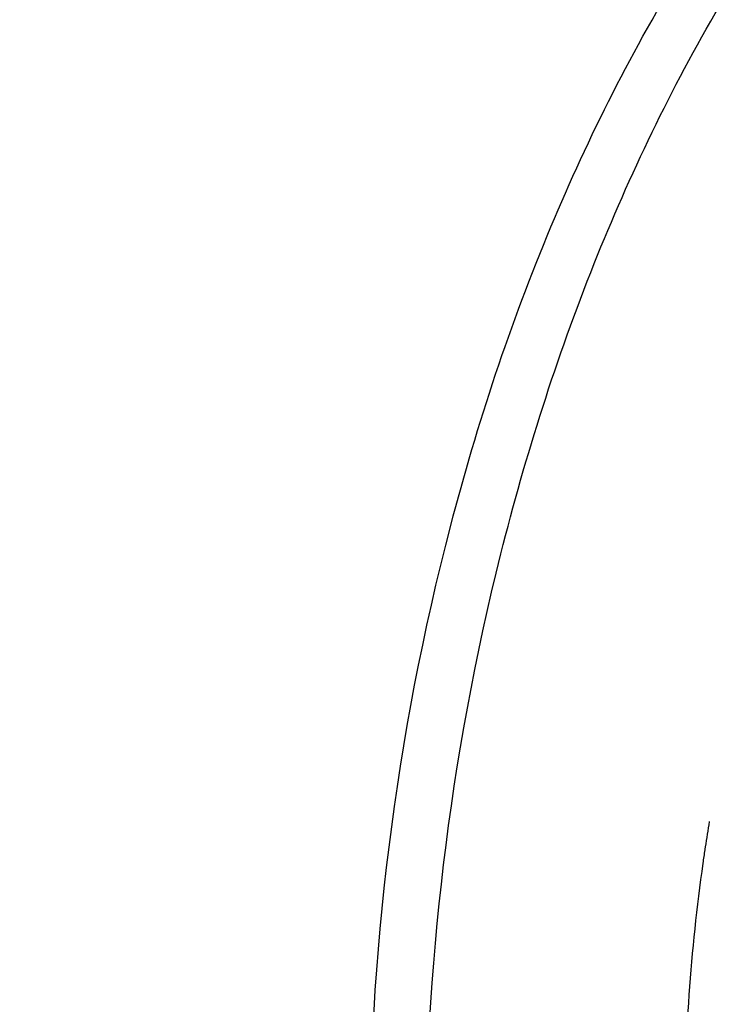
# Model space of a CAD drawing. Units: millimetres. Extents: x 0 to 594, y 0 to 420.
# Drawn here: x 212 to 216, y 67 to 73 of the extents above; entities that cross this region are included whole.
import ezdxf

# ---------------------------------------------------------------- set-up
doc = ezdxf.new("R2010")
doc.units = ezdxf.units.MM
doc.header["$LTSCALE"] = 32.67
doc.layers.get('0').update_dxf_attribs({"linetype": 'CONTINUOUS'})

msp = doc.modelspace()

# ---------------------------------------------------------------- linework, layer by layer
at = {"color": 9, "linetype": 'CONTINUOUS'}
for p, q in [((216.105382, 68.083124), (216.103519, 68.070827)), ((216.103519, 68.070827), (216.102931, 68.066924))]:
    msp.add_line(p, q, dxfattribs=at)
for centre, radius, start, end in [((225.738331, 66.617246), 9.743844, 170.5324703, 171.3474908), ((225.777666, 66.611232), 9.783637, 171.44328, 171.8702593), ((225.736612, 66.613283), 9.742706, 171.8480516, 180.2495151)]:
    msp.add_arc(centre, radius, start, end, dxfattribs=at)
at = {"color": 7, "linetype": 'CONTINUOUS'}
for points, knots in [([(206.063528, 64.629857), (206.04862, 67.820998), (206.636228, 72.583479), (208.57929, 78.448597), (210.511667, 82.286263), (212.850933, 85.436534), (215.509604, 87.75759), (218.39407, 89.123465), (220.421615, 89.307885), (221.368418, 89.20993)], [0, 0, 0, 0, 0.30072781, 0.44558449, 0.5809519, 0.70387216, 0.81317222, 0.91029961, 1, 1, 1, 1]), ([(206.365767, 64.598589), (206.351055, 67.747828), (206.923643, 72.449092), (208.81723, 78.252418), (210.703627, 82.066657), (212.990576, 85.219193), (215.593678, 87.572008), (218.42206, 89.004453), (220.426314, 89.263255), (221.368193, 89.203836)], [0, 0, 0, 0, 0.29959717, 0.44412748, 0.5794755, 0.70270844, 0.81256099, 0.91021885, 1, 1, 1, 1]), ([(208.044509, 65.04621), (208.037123, 67.984055), (208.620983, 72.35659), (210.529759, 77.656931), (211.841972, 80.017568), (212.578832, 81.069031)], [0, 0, 0, 0, 0.52271848, 0.77155214, 1, 1, 1, 1]), ([(214.292216, 66.315438), (214.286717, 67.49258), (214.503472, 69.249354), (215.220225, 71.412867), (215.933037, 72.828498), (216.795941, 73.990564), (217.776666, 74.846751), (218.840682, 75.350592), (219.588599, 75.41862), (219.937854, 75.382487)], [0, 0, 0, 0, 0.30072781, 0.44558449, 0.5809519, 0.70387216, 0.81317222, 0.91029961, 1, 1, 1, 1]), ([(214.594454, 66.284169), (214.58915, 67.419538), (214.791077, 69.115239), (215.459015, 71.216625), (216.126328, 72.608021), (216.937365, 73.770989), (217.862928, 74.65698), (218.871159, 75.224355), (219.594394, 75.364329), (219.937981, 75.366027)], [0, 0, 0, 0, 0.29762589, 0.44156554, 0.57683613, 0.70055637, 0.81132767, 0.90993197, 1, 1, 1, 1])]:
    msp.add_open_spline(points, degree=3, knots=knots, dxfattribs=at)
at = {"color": 9, "linetype": 'CONTINUOUS'}
for points, knots in [([(209.691192, 55.092878), (210.010015, 54.314218), (210.720639, 52.856432), (212.415209, 50.423719), (214.617831, 48.612017), (217.12739, 47.883198), (219.024422, 47.878779), (220.917811, 48.399292), (222.752279, 49.414764), (224.485951, 50.888002), (226.691467, 53.502832), (228.906786, 57.683118), (230.542084, 63.426051), (230.918406, 67.543081), (230.908676, 69.626006)], [0, 0, 0, 0, 0.06454397, 0.12375471, 0.22719013, 0.27464941, 0.32177945, 0.37083837, 0.42365692, 0.48136915, 0.5444054, 0.68511824, 0.84021722, 1, 1, 1, 1]), ([(209.912349, 55.126511), (210.230207, 54.389267), (210.932887, 53.012648), (212.245756, 51.217695), (213.747509, 49.823875), (215.407244, 48.874705), (217.182571, 48.409449), (219.013624, 48.450952), (220.836414, 48.991974), (222.599786, 50.003848), (224.264511, 51.451072), (226.379062, 53.999889), (228.501166, 58.049654), (230.067116, 63.598451), (230.427091, 67.570937), (230.417705, 69.580018)], [0, 0, 0, 0, 0.06384571, 0.1224019, 0.17598898, 0.22559903, 0.27292042, 0.32012863, 0.36942506, 0.42256061, 0.48059837, 0.54392074, 0.68501125, 0.84022777, 1, 1, 1, 1]), ([(230.354107, 69.578295), (230.363462, 67.575852), (230.004994, 63.616334), (228.445419, 58.084858), (226.331871, 54.046595), (224.225651, 51.503382), (222.567215, 50.058174), (220.810309, 49.046233), (218.993917, 48.502889), (217.168795, 48.456742), (215.398508, 48.91526), (213.742739, 49.856003), (212.243845, 51.240023), (210.93267, 53.024064), (210.2303, 54.393123), (209.91241, 55.126461)], [0, 0, 0, 0, 0.15978084, 0.31501989, 0.45615948, 0.51951629, 0.57759241, 0.63076532, 0.68009081, 0.72731145, 0.77462259, 0.82419895, 0.87773317, 0.93622423, 1, 1, 1, 1]), ([(230.108622, 69.555301), (230.11781, 67.588492), (229.767039, 63.698819), (228.240212, 58.26166), (226.170719, 54.287559), (224.10761, 51.777998), (222.482004, 50.347081), (220.759067, 49.339045), (218.976621, 48.788361), (217.183576, 48.723219), (215.441481, 49.151971), (213.808974, 50.053949), (212.328113, 51.391684), (211.029376, 53.123183), (210.331199, 54.455292), (210.014498, 55.169432)], [0, 0, 0, 0, 0.15981822, 0.31515023, 0.45649487, 0.51999612, 0.57823369, 0.63156443, 0.68101345, 0.72828817, 0.77555805, 0.82499378, 0.87830551, 0.93652111, 1, 1, 1, 1])]:
    msp.add_open_spline(points, degree=3, knots=knots, dxfattribs=at)

doc.saveas('drawing.dxf')
